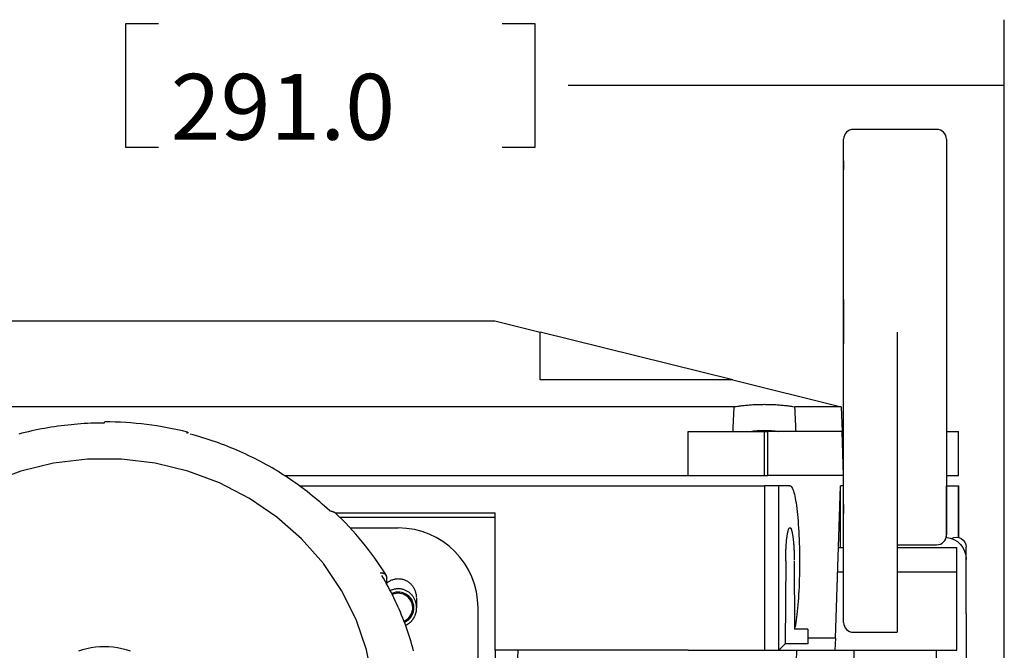
# Model space of a CAD drawing. Extents: x 0 to 17, y 0 to 11.
# Drawn here: x 3 to 4.5, y 2.7 to 3.6 of the extents above; entities that cross this region are included whole.
import ezdxf

# ---------------------------------------------------------------- set-up
doc = ezdxf.new("R2010")
doc.units = 0
doc.header["$MEASUREMENT"] = 0
doc.linetypes.add('DASHED', pattern=[0.75, 0.5, -0.25])
for name, color, linetype in [('156', 7, 'Continuous'), ('28', 7, 'Continuous'), ('TOP', 7, 'Continuous')]:
    doc.layers.add(name, color=color, linetype=linetype)
doc.styles.add('leroy', font='ARIAL.TTF', dxfattribs={"bigfont": 'bigfont'})

# ---------------------------------------------------------------- blocks, each defined once
blk = doc.blocks.new('ASSORTED_DRAFT1')
at = {"color": 123}
blk.add_solid([(4.4911, 3.524), (4.3911, 3.5073), (4.3911, 3.5407), (4.4911, 3.524)], dxfattribs=at)

msp = doc.modelspace()

# ---------------------------------------------------------------- linework, layer by layer
at = {"layer": '156', "color": 123, "linetype": 'Continuous'}
for p, q in [((4.4911, 2.3367), (4.4911, 3.624)), ((3.1559, 3.6178), (3.1559, 3.4303)), ((3.2059, 3.6178), (3.1559, 3.6178)), ((3.7782, 3.6178), (3.7282, 3.6178)), ((3.7782, 3.4303), (3.7782, 3.6178)), ((4.4911, 3.524), (3.8282, 3.524)), ((3.1559, 3.4303), (3.2059, 3.4303)), ((3.7282, 3.4303), (3.7782, 3.4303))]:
    msp.add_line(p, q, dxfattribs=at)
at = {"layer": '28', "color": 3, "linetype": 'Continuous'}
for p, q in [((4.3882, 3.4574), (4.2619, 3.4574)), ((4.2469, 3.419), (4.2469, 3.4424)), ((4.4032, 3.4424), (4.4032, 3.419)), ((4.2469, 3.2087), (4.2469, 3.419)), ((4.4032, 3.419), (4.4032, 3.2087)), ((4.2469, 3.4099), (4.2469, 3.396)), ((4.2469, 3.1989), (4.2469, 3.396)), ((4.2469, 3.1497), (4.2469, 3.2087)), ((4.4032, 3.2087), (4.4032, 3.1058)), ((4.2469, 3.1989), (4.2469, 3.1318)), ((2.3149, 3.1665), (3.7168, 3.1665)), ((3.7168, 3.1665), (3.7858, 3.1494)), ((3.7858, 3.0769), (3.7858, 3.1494)), ((4.0785, 3.0769), (3.7858, 3.1494)), ((4.2469, 2.8003), (4.2469, 3.1497)), ((4.3282, 3.1492), (4.3282, 2.7999)), ((4.2469, 2.8878), (4.2469, 3.1318)), ((4.4032, 3.1058), (4.4032, 2.8751)), ((4.0785, 3.0769), (3.7858, 3.0769)), ((4.0785, 3.0769), (4.2432, 3.0361)), ((4.0806, 3.0361), (1.7886, 3.0361)), ((4.2432, 3.0361), (4.1724, 3.0361)), ((4.2432, 3.0361), (4.2445, 2.9987)), ((4.0106, 2.9319), (4.0106, 2.9987)), ((4.0106, 2.9987), (4.1265, 2.9987)), ((4.1265, 2.9319), (4.1265, 2.9987)), ((4.1265, 2.9987), (4.1315, 2.9987)), ((4.1315, 2.9987), (4.1315, 2.9319)), ((4.2445, 2.9987), (4.1315, 2.9987)), ((4.2445, 2.9987), (4.2469, 2.9987)), ((4.2468, 2.9319), (4.2445, 2.9987)), ((4.4032, 2.9987), (4.4215, 2.9987)), ((4.4215, 2.9319), (4.4215, 2.9987)), ((4.4215, 2.9319), (4.4215, 2.9987)), ((3.3971, 2.9319), (4.0106, 2.9319)), ((4.0106, 2.9319), (4.1265, 2.9319)), ((4.1265, 2.9319), (4.1315, 2.9319)), ((4.2468, 2.9319), (4.1315, 2.9319)), ((4.2468, 2.9319), (4.2469, 2.9319)), ((4.4032, 2.9319), (4.4215, 2.9319)), ((3.4199, 2.9162), (4.0106, 2.9162)), ((4.0106, 2.9162), (4.1265, 2.9162)), ((4.1265, 2.9162), (4.1265, 2.6663)), ((4.1487, 2.9162), (4.1265, 2.9162)), ((4.1487, 2.6663), (4.1487, 2.9162)), ((4.1654, 2.9162), (4.1487, 2.9162)), ((4.2344, 2.6848), (4.2424, 2.9162)), ((4.2469, 2.9162), (4.2424, 2.9162)), ((4.2424, 2.8225), (4.2424, 2.9162)), ((4.4032, 2.9162), (4.4032, 2.9162)), ((4.4032, 2.8378), (4.4032, 2.9162)), ((4.4032, 2.9162), (4.4215, 2.9162)), ((4.4215, 2.8376), (4.4215, 2.9162)), ((4.4215, 2.9162), (4.4215, 2.8376)), ((4.2469, 2.8878), (4.2469, 2.8739)), ((3.4746, 2.875), (3.7175, 2.875)), ((3.7175, 2.6663), (3.7175, 2.875)), ((4.4032, 2.8751), (4.4032, 2.8414)), ((3.4808, 2.8687), (3.7175, 2.8687)), ((3.497, 2.852), (3.5703, 2.852)), ((4.2469, 2.7452), (4.2469, 2.8547)), ((4.2392, 2.8225), (4.2469, 2.8225)), ((4.3282, 2.8264), (4.3882, 2.8264)), ((4.3282, 2.8225), (4.4188, 2.8225)), ((4.4188, 2.7853), (4.4188, 2.8225)), ((4.4331, 2.8043), (4.4331, 2.823)), ((4.1589, 2.8019), (4.1583, 2.6759)), ((4.172, 2.8019), (4.1724, 2.6983)), ((4.2469, 2.7087), (4.2469, 2.8003)), ((4.3282, 2.7999), (4.3282, 2.6937)), ((4.4331, 2.7215), (4.4331, 2.8043)), ((4.2379, 2.7853), (4.2469, 2.7853)), ((4.3282, 2.7853), (4.4188, 2.7853)), ((4.4188, 2.6663), (4.4188, 2.7853)), ((3.5528, 2.7668), (3.5528, 2.776)), ((3.5978, 2.7458), (3.5978, 2.7308)), ((3.6915, 1.58), (3.6915, 2.7308)), ((4.4331, 2.7215), (4.4331, 2.6365)), ((4.1924, 2.6983), (4.1724, 2.6983)), ((4.1924, 2.6983), (4.1924, 2.6848)), ((4.2619, 2.6937), (4.3282, 2.6937)), ((4.2344, 2.6848), (4.1924, 2.6848)), ((4.1924, 2.6848), (4.1924, 2.6759)), ((4.2344, 2.6848), (4.2337, 2.6663)), ((4.0106, 2.6663), (3.7175, 2.6663)), ((3.7175, 2.6663), (3.7175, 1.6867)), ((3.7517, 2.6663), (3.7175, 1.6867)), ((4.0106, 2.6663), (4.1265, 2.6663)), ((4.1265, 2.6663), (4.1487, 2.6663)), ((4.143, 1.7298), (4.1758, 2.6663)), ((4.1487, 2.6663), (4.1583, 2.6759)), ((4.1487, 2.6663), (4.2337, 2.6663)), ((4.1924, 2.6759), (4.1583, 2.6759)), ((4.2337, 2.6663), (4.4188, 2.6663)), ((4.2626, 2.6663), (4.2626, 2.2456)), ((4.3876, 2.6663), (4.3876, 2.2562))]:
    msp.add_line(p, q, dxfattribs=at)
for points in [[(4.0806, 3.0361, 0), (4.0822, 3.0364, 0), (4.0838, 3.0367, 0), (4.0855, 3.0369, 0), (4.0872, 3.0372, 0), (4.0889, 3.0374, 0), (4.0906, 3.0377, 0), (4.0923, 3.0379, 0), (4.0941, 3.0381, 0), (4.0959, 3.0383, 0), (4.0977, 3.0385, 0), (4.0996, 3.0387, 0), (4.1014, 3.0388, 0), (4.1033, 3.039, 0), (4.1052, 3.0391, 0), (4.1071, 3.0392, 0), (4.109, 3.0394, 0), (4.1109, 3.0395, 0), (4.1128, 3.0396, 0), (4.1148, 3.0396, 0), (4.1167, 3.0397, 0), (4.1187, 3.0398, 0), (4.1206, 3.0398, 0), (4.1226, 3.0398, 0), (4.1245, 3.0398, 0), (4.1265, 3.0399, 0), (4.1285, 3.0398, 0), (4.1304, 3.0398, 0), (4.1324, 3.0398, 0), (4.1344, 3.0398, 0), (4.1363, 3.0397, 0), (4.1383, 3.0396, 0), (4.1402, 3.0396, 0), (4.1421, 3.0395, 0), (4.144, 3.0394, 0), (4.146, 3.0392, 0), (4.1478, 3.0391, 0), (4.1497, 3.039, 0), (4.1516, 3.0388, 0), (4.1535, 3.0387, 0), (4.1553, 3.0385, 0), (4.1571, 3.0383, 0), (4.1589, 3.0381, 0), (4.1607, 3.0379, 0), (4.1624, 3.0377, 0), (4.1642, 3.0374, 0), (4.1659, 3.0372, 0), (4.1675, 3.0369, 0), (4.1692, 3.0367, 0), (4.1708, 3.0364, 0)], [(4.0789, 2.9987, 0), (4.0789, 2.9995, 0), (4.0789, 3.0003, 0), (4.079, 3.001, 0), (4.079, 3.0018, 0), (4.079, 3.0025, 0), (4.0791, 3.0033, 0), (4.0791, 3.0041, 0), (4.0791, 3.0048, 0), (4.0792, 3.0056, 0), (4.0792, 3.0063, 0), (4.0792, 3.0071, 0), (4.0793, 3.0078, 0), (4.0793, 3.0086, 0), (4.0793, 3.0094, 0), (4.0794, 3.0101, 0), (4.0794, 3.0109, 0), (4.0795, 3.0116, 0), (4.0795, 3.0124, 0), (4.0795, 3.0131, 0), (4.0796, 3.0139, 0), (4.0796, 3.0146, 0), (4.0796, 3.0154, 0), (4.0797, 3.0161, 0), (4.0797, 3.0169, 0), (4.0797, 3.0176, 0), (4.0798, 3.0184, 0), (4.0798, 3.0191, 0), (4.0798, 3.0198, 0), (4.0799, 3.0206, 0), (4.0799, 3.0213, 0), (4.0799, 3.0221, 0), (4.08, 3.0228, 0), (4.08, 3.0236, 0), (4.08, 3.0243, 0), (4.0801, 3.0251, 0), (4.0801, 3.0258, 0), (4.0801, 3.0265, 0), (4.0802, 3.0273, 0), (4.0802, 3.028, 0), (4.0802, 3.0288, 0), (4.0803, 3.0295, 0), (4.0803, 3.0302, 0), (4.0804, 3.031, 0), (4.0804, 3.0317, 0), (4.0804, 3.0324, 0), (4.0805, 3.0332, 0), (4.0805, 3.0339, 0), (4.0805, 3.0347, 0), (4.0806, 3.0354, 0)], [(4.1724, 3.0361, 0), (4.1725, 3.0354, 0), (4.1725, 3.0347, 0), (4.1725, 3.0339, 0), (4.1726, 3.0332, 0), (4.1726, 3.0324, 0), (4.1726, 3.0317, 0), (4.1727, 3.031, 0), (4.1727, 3.0302, 0), (4.1727, 3.0295, 0), (4.1728, 3.0288, 0), (4.1728, 3.028, 0), (4.1728, 3.0273, 0), (4.1729, 3.0265, 0), (4.1729, 3.0258, 0), (4.1729, 3.0251, 0), (4.173, 3.0243, 0), (4.173, 3.0236, 0), (4.173, 3.0228, 0), (4.1731, 3.0221, 0), (4.1731, 3.0213, 0), (4.1731, 3.0206, 0), (4.1732, 3.0198, 0), (4.1732, 3.0191, 0), (4.1733, 3.0184, 0), (4.1733, 3.0176, 0), (4.1733, 3.0169, 0), (4.1734, 3.0161, 0), (4.1734, 3.0154, 0), (4.1734, 3.0146, 0), (4.1735, 3.0139, 0), (4.1735, 3.0131, 0), (4.1735, 3.0124, 0), (4.1736, 3.0116, 0), (4.1736, 3.0109, 0), (4.1736, 3.0101, 0), (4.1737, 3.0094, 0), (4.1737, 3.0086, 0), (4.1737, 3.0078, 0), (4.1738, 3.0071, 0), (4.1738, 3.0063, 0), (4.1738, 3.0056, 0), (4.1739, 3.0048, 0), (4.1739, 3.0041, 0), (4.1739, 3.0033, 0), (4.174, 3.0025, 0), (4.174, 3.0018, 0), (4.174, 3.001, 0), (4.1741, 3.0003, 0), (4.1741, 2.9995, 0)], [(3.1235, 3.0114, 0), (3.1185, 3.0114, 0), (3.1134, 3.0113, 0), (3.1084, 3.0112, 0), (3.1033, 3.011, 0), (3.0983, 3.0108, 0), (3.0932, 3.0105, 0), (3.0882, 3.0102, 0), (3.0831, 3.0098, 0), (3.0781, 3.0094, 0), (3.0731, 3.0089, 0), (3.068, 3.0084, 0), (3.063, 3.0078, 0), (3.058, 3.0072, 0), (3.053, 3.0065, 0), (3.048, 3.0058, 0), (3.043, 3.005, 0), (3.038, 3.0042, 0), (3.033, 3.0033, 0), (3.0281, 3.0024, 0), (3.0231, 3.0015, 0), (3.0182, 3.0005, 0), (3.0133, 2.9994, 0), (3.0083, 2.9983, 0), (3.0034, 2.9971, 0), (2.9985, 2.9959, 0), (2.9937, 2.9947, 0)], [(3.4657, 2.8784, 0), (3.4621, 2.8818, 0), (3.4584, 2.8851, 0), (3.4548, 2.8883, 0), (3.4511, 2.8916, 0), (3.4473, 2.8948, 0), (3.4435, 2.8979, 0), (3.4397, 2.901, 0), (3.4359, 2.9041, 0), (3.432, 2.9072, 0), (3.4281, 2.9102, 0), (3.4241, 2.9132, 0), (3.4202, 2.9161, 0), (3.4161, 2.919, 0), (3.4121, 2.9218, 0), (3.408, 2.9246, 0), (3.4039, 2.9274, 0), (3.3998, 2.9301, 0), (3.3956, 2.9328, 0), (3.3914, 2.9355, 0), (3.3872, 2.9381, 0), (3.3829, 2.9407, 0), (3.3786, 2.9432, 0), (3.3743, 2.9457, 0), (3.37, 2.9481, 0), (3.3656, 2.9505, 0), (3.3612, 2.9529, 0), (3.3568, 2.9552, 0), (3.3524, 2.9574, 0), (3.3479, 2.9597, 0), (3.3434, 2.9618, 0), (3.3389, 2.964, 0), (3.3343, 2.9661, 0), (3.3298, 2.9681, 0), (3.3252, 2.9701, 0), (3.3206, 2.9721, 0), (3.316, 2.974, 0), (3.3113, 2.9759, 0), (3.3066, 2.9777, 0), (3.3019, 2.9794, 0), (3.2972, 2.9812, 0), (3.2925, 2.9829, 0), (3.2877, 2.9845, 0), (3.283, 2.9861, 0), (3.2782, 2.9876, 0), (3.2734, 2.9891, 0), (3.2686, 2.9906, 0), (3.2637, 2.992, 0), (3.2589, 2.9933, 0), (3.254, 2.9946, 0)], [(3.5318, 2.6192, 0), (3.5221, 2.6668, 0), (3.5061, 2.713, 0), (3.4841, 2.7569, 0), (3.4565, 2.7979, 0), (3.4235, 2.8353, 0), (3.3859, 2.8685, 0), (3.3441, 2.897, 0), (3.2989, 2.9204, 0), (3.2508, 2.9383, 0), (3.2008, 2.9503, 0), (3.1496, 2.9564, 0), (3.0979, 2.9564, 0), (3.0467, 2.9503, 0), (2.9967, 2.9383, 0), (2.9486, 2.9204, 0)], [(4.1654, 2.9162, 0), (4.1662, 2.9161, 0), (4.1669, 2.9156, 0), (4.1677, 2.9148, 0), (4.1685, 2.9137, 0), (4.1692, 2.9122, 0), (4.1699, 2.9105, 0), (4.1707, 2.9084, 0), (4.1714, 2.9061, 0), (4.1721, 2.9034, 0), (4.1727, 2.9005, 0), (4.1734, 2.8972, 0), (4.174, 2.8937, 0), (4.1746, 2.89, 0), (4.1752, 2.886, 0), (4.1757, 2.8817, 0), (4.1763, 2.8773, 0), (4.1768, 2.8726, 0), (4.1772, 2.8677, 0), (4.1777, 2.8626, 0), (4.1781, 2.8574, 0), (4.1784, 2.8519, 0), (4.1787, 2.8464, 0), (4.179, 2.8407, 0), (4.1793, 2.8349, 0), (4.1795, 2.829, 0), (4.1797, 2.823, 0), (4.1798, 2.817, 0), (4.1799, 2.8109, 0), (4.1799, 2.8048, 0), (4.1799, 2.7987, 0), (4.1799, 2.7926, 0), (4.1798, 2.7865, 0), (4.1797, 2.7804, 0), (4.1796, 2.7744, 0), (4.1794, 2.7684, 0), (4.1792, 2.7626, 0), (4.1789, 2.7568, 0), (4.1786, 2.7512, 0), (4.1783, 2.7457, 0), (4.1779, 2.7404, 0), (4.1775, 2.7352, 0), (4.177, 2.7302, 0), (4.1765, 2.7254, 0), (4.176, 2.7208, 0), (4.1755, 2.7165, 0), (4.1749, 2.7123, 0), (4.1743, 2.7084, 0), (4.1737, 2.7048, 0), (4.1731, 2.7014, 0)], [(4.1589, 2.8019, 0), (4.1589, 2.8035, 0), (4.1589, 2.8051, 0), (4.1589, 2.8067, 0), (4.1589, 2.8083, 0), (4.159, 2.8099, 0), (4.159, 2.8115, 0), (4.1591, 2.8131, 0), (4.1591, 2.8146, 0), (4.1592, 2.8161, 0), (4.1592, 2.8177, 0), (4.1593, 2.8192, 0), (4.1594, 2.8207, 0), (4.1595, 2.8222, 0), (4.1596, 2.8236, 0), (4.1596, 2.825, 0), (4.1597, 2.8264, 0), (4.1598, 2.8278, 0), (4.16, 2.8292, 0), (4.1601, 2.8305, 0), (4.1602, 2.8318, 0), (4.1603, 2.8331, 0), (4.1604, 2.8343, 0), (4.1606, 2.8355, 0), (4.1607, 2.8367, 0), (4.1609, 2.8378, 0), (4.161, 2.8389, 0), (4.1612, 2.84, 0), (4.1613, 2.841, 0), (4.1615, 2.842, 0), (4.1616, 2.843, 0), (4.1618, 2.8439, 0), (4.162, 2.8447, 0), (4.1621, 2.8456, 0), (4.1623, 2.8464, 0), (4.1625, 2.8471, 0), (4.1627, 2.8478, 0), (4.1629, 2.8484, 0), (4.1631, 2.849, 0), (4.1632, 2.8496, 0), (4.1634, 2.8501, 0), (4.1636, 2.8506, 0), (4.1638, 2.851, 0), (4.164, 2.8514, 0), (4.1642, 2.8517, 0), (4.1644, 2.8519, 0), (4.1646, 2.8522, 0), (4.1648, 2.8523, 0), (4.165, 2.8525, 0), (4.1652, 2.8525, 0)], [(4.1654, 2.8526, 0), (4.1656, 2.8525, 0), (4.1658, 2.8525, 0), (4.166, 2.8523, 0), (4.1662, 2.8522, 0), (4.1664, 2.8519, 0), (4.1666, 2.8517, 0), (4.1668, 2.8514, 0), (4.167, 2.851, 0), (4.1672, 2.8506, 0), (4.1674, 2.8501, 0), (4.1676, 2.8496, 0), (4.1678, 2.849, 0), (4.168, 2.8484, 0), (4.1682, 2.8478, 0), (4.1683, 2.8471, 0), (4.1685, 2.8464, 0), (4.1687, 2.8456, 0), (4.1689, 2.8447, 0), (4.169, 2.8439, 0), (4.1692, 2.843, 0), (4.1694, 2.842, 0), (4.1695, 2.841, 0), (4.1697, 2.84, 0), (4.1698, 2.8389, 0), (4.17, 2.8378, 0), (4.1701, 2.8367, 0), (4.1703, 2.8355, 0), (4.1704, 2.8343, 0), (4.1705, 2.8331, 0), (4.1706, 2.8318, 0), (4.1708, 2.8305, 0), (4.1709, 2.8292, 0), (4.171, 2.8278, 0), (4.1711, 2.8264, 0), (4.1712, 2.825, 0), (4.1713, 2.8236, 0), (4.1714, 2.8222, 0), (4.1715, 2.8207, 0), (4.1715, 2.8192, 0), (4.1716, 2.8177, 0), (4.1717, 2.8161, 0), (4.1717, 2.8146, 0), (4.1718, 2.8131, 0), (4.1718, 2.8115, 0), (4.1719, 2.8099, 0), (4.1719, 2.8083, 0), (4.1719, 2.8067, 0), (4.172, 2.8051, 0), (4.172, 2.8035, 0)], [(3.5935, 2.6653, 0), (3.5923, 2.6699, 0), (3.591, 2.6745, 0), (3.5897, 2.6791, 0), (3.5883, 2.6836, 0), (3.5869, 2.6882, 0), (3.5854, 2.6927, 0), (3.5838, 2.6973, 0), (3.5822, 2.7018, 0), (3.5806, 2.7063, 0), (3.5789, 2.7108, 0), (3.5772, 2.7152, 0), (3.5754, 2.7197, 0), (3.5736, 2.7241, 0), (3.5717, 2.7285, 0), (3.5697, 2.7329, 0), (3.5678, 2.7373, 0), (3.5657, 2.7416, 0), (3.5636, 2.746, 0), (3.5615, 2.7503, 0), (3.5593, 2.7546, 0), (3.5571, 2.7588, 0), (3.5549, 2.7631, 0), (3.5525, 2.7673, 0), (3.5502, 2.7715, 0), (3.5478, 2.7757, 0), (3.5453, 2.7798, 0)], [(3.5528, 2.7684, 0), (3.5538, 2.7692, 0), (3.5548, 2.77, 0), (3.5558, 2.7707, 0), (3.5569, 2.7714, 0), (3.558, 2.772, 0), (3.5591, 2.7726, 0), (3.5603, 2.7731, 0), (3.5614, 2.7735, 0), (3.5626, 2.7739, 0), (3.5638, 2.7742, 0), (3.565, 2.7745, 0), (3.5663, 2.7747, 0), (3.5675, 2.7749, 0), (3.5687, 2.775, 0), (3.57, 2.7751, 0), (3.5712, 2.775, 0), (3.5725, 2.775, 0), (3.5737, 2.7748, 0), (3.5749, 2.7746, 0), (3.5761, 2.7744, 0), (3.5773, 2.7741, 0), (3.5785, 2.7737, 0), (3.5797, 2.7733, 0), (3.5809, 2.7728, 0), (3.582, 2.7722, 0), (3.5831, 2.7717, 0), (3.5842, 2.771, 0), (3.5853, 2.7703, 0), (3.5863, 2.7696, 0), (3.5873, 2.7688, 0), (3.5882, 2.7679, 0), (3.5892, 2.767, 0), (3.59, 2.7661, 0), (3.5909, 2.7651, 0), (3.5917, 2.7641, 0), (3.5924, 2.7631, 0), (3.5931, 2.762, 0), (3.5938, 2.7609, 0), (3.5944, 2.7597, 0), (3.595, 2.7586, 0), (3.5955, 2.7574, 0), (3.596, 2.7561, 0), (3.5964, 2.7549, 0), (3.5967, 2.7536, 0), (3.5971, 2.7523, 0), (3.5973, 2.751, 0), (3.5975, 2.7497, 0), (3.5976, 2.7484, 0), (3.5977, 2.7471, 0)], [(3.5581, 2.757, 0), (3.5591, 2.7575, 0), (3.5601, 2.758, 0), (3.5612, 2.7584, 0), (3.5622, 2.7588, 0), (3.5633, 2.7591, 0), (3.5644, 2.7594, 0), (3.5655, 2.7596, 0), (3.5666, 2.7598, 0), (3.5677, 2.7599, 0), (3.5688, 2.76, 0), (3.5699, 2.76, 0), (3.571, 2.76, 0), (3.5721, 2.76, 0), (3.5733, 2.7599, 0), (3.5744, 2.7597, 0), (3.5755, 2.7595, 0), (3.5766, 2.7593, 0), (3.5776, 2.759, 0), (3.5787, 2.7586, 0), (3.5798, 2.7582, 0), (3.5808, 2.7578, 0), (3.5818, 2.7573, 0), (3.5828, 2.7568, 0), (3.5838, 2.7562, 0), (3.5848, 2.7556, 0), (3.5857, 2.755, 0), (3.5866, 2.7543, 0), (3.5875, 2.7536, 0), (3.5883, 2.7528, 0), (3.5892, 2.752, 0), (3.59, 2.7512, 0), (3.5907, 2.7503, 0), (3.5915, 2.7494, 0), (3.5922, 2.7485, 0), (3.5928, 2.7475, 0), (3.5934, 2.7465, 0), (3.594, 2.7455, 0), (3.5946, 2.7445, 0), (3.5951, 2.7434, 0), (3.5955, 2.7423, 0), (3.5959, 2.7412, 0), (3.5963, 2.7401, 0), (3.5966, 2.739, 0), (3.5969, 2.7378, 0), (3.5972, 2.7367, 0), (3.5974, 2.7355, 0), (3.5975, 2.7343, 0), (3.5977, 2.7331, 0), (3.5977, 2.732, 0)], [(3.5978, 2.7308, 0), (3.5977, 2.7301, 0), (3.5977, 2.7294, 0), (3.5977, 2.7288, 0), (3.5976, 2.7281, 0), (3.5976, 2.7274, 0), (3.5975, 2.7267, 0), (3.5974, 2.7261, 0), (3.5973, 2.7254, 0), (3.5972, 2.7248, 0), (3.597, 2.7241, 0), (3.5969, 2.7234, 0), (3.5967, 2.7228, 0), (3.5965, 2.7221, 0), (3.5963, 2.7215, 0), (3.5961, 2.7209, 0), (3.5959, 2.7202, 0), (3.5957, 2.7196, 0), (3.5954, 2.719, 0), (3.5952, 2.7184, 0), (3.5949, 2.7178, 0), (3.5946, 2.7172, 0), (3.5943, 2.7166, 0), (3.594, 2.716, 0), (3.5937, 2.7154, 0), (3.5933, 2.7148, 0), (3.593, 2.7143, 0), (3.5926, 2.7137, 0), (3.5922, 2.7132, 0), (3.5918, 2.7126, 0), (3.5914, 2.7121, 0), (3.591, 2.7116, 0), (3.5906, 2.7111, 0), (3.5902, 2.7106, 0), (3.5897, 2.7101, 0), (3.5893, 2.7097, 0), (3.5888, 2.7092, 0), (3.5883, 2.7087, 0), (3.5879, 2.7083, 0), (3.5874, 2.7079, 0), (3.5869, 2.7075, 0), (3.5864, 2.7071, 0), (3.5858, 2.7067, 0), (3.5853, 2.7063, 0), (3.5848, 2.7059, 0), (3.5842, 2.7056, 0), (3.5837, 2.7052, 0), (3.5831, 2.7049, 0), (3.5826, 2.7046, 0), (3.582, 2.7043, 0)], [(3.1633, 2.6647, 0), (3.157, 2.6668, 0), (3.1505, 2.6686, 0), (3.1439, 2.67, 0), (3.1372, 2.671, 0), (3.1305, 2.6715, 0), (3.1237, 2.6717, 0), (3.117, 2.6715, 0), (3.1103, 2.671, 0), (3.1036, 2.67, 0), (3.097, 2.6686, 0), (3.0905, 2.6668, 0), (3.0842, 2.6647, 0)]]:
    msp.add_polyline3d(points, dxfattribs=at)
for centre, radius, start, end in [((4.2619, 3.4424), 0.015, 90, 180), ((4.3882, 3.4424), 0.015, 0, 90), ((3.5703, 2.7308), 0.1212, 0, 90), ((4.3882, 2.8414), 0.015, 270, 360), ((3.5703, 2.7308), 0.0238, -66.7846, 114.3933), ((3.5703, 2.7308), 0.022, -66.5936, 114.2033), ((4.2619, 2.7087), 0.015, 180, 270)]:
    msp.add_arc(centre, radius, start, end, dxfattribs=at)
at = {"layer": '28', "color": 3, "linetype": 'Continuous', "extrusion": (0, 0, -1)}
for centre, radius, start, end in [((-4.1265, 2.8509), 0.1495, 81.5597, 98.4403), ((-4.3994, 2.8043), 0.0338, 94.9898, 180), ((-4.4181, 2.823), 0.015, 60.2309, 180)]:
    msp.add_arc(centre, radius, start, end, dxfattribs=at)
at = {"layer": '28', "color": 3, "linetype": 'Continuous'}
for points, degree in [([(3.1235, 3.0114), (3.1245, 3.0131)], 1), ([(3.2502, 2.9976), (3.2092, 3.0078), (3.1668, 3.013), (3.1245, 3.0131)], 3), ([(3.2492, 2.9959), (3.2502, 2.9976)], 1), ([(3.2502, 2.9976), (3.2505, 2.9975), (3.2507, 2.9958)], 2), ([(3.4657, 2.8784), (3.4735, 2.8761)], 1), ([(3.5517, 2.7804), (3.5301, 2.8154), (3.5037, 2.8477), (3.4735, 2.8761)], 3), ([(3.5428, 2.784), (3.5494, 2.7841), (3.5517, 2.7804)], 2), ([(3.5517, 2.7804), (3.5528, 2.776)], 1)]:
    msp.add_open_spline(points, degree=degree, dxfattribs=at)

# ---------------------------------------------------------------- block references
at = {"layer": 'TOP', "color": 123, "linetype": 'Continuous'}
msp.add_blockref('ASSORTED_DRAFT1', (0, 0), dxfattribs=at)

# ---------------------------------------------------------------- texts
at = {"layer": 'TOP', "color": 123, "linetype": 'DASHED', "insert": (3.2246, 3.4417), "char_height": 0.1, "attachment_point": 7, "line_spacing_factor": 0.903614, "style": 'leroy'}
msp.add_mtext('\\W01.000;291.0', dxfattribs=at)

doc.saveas('drawing.dxf')
